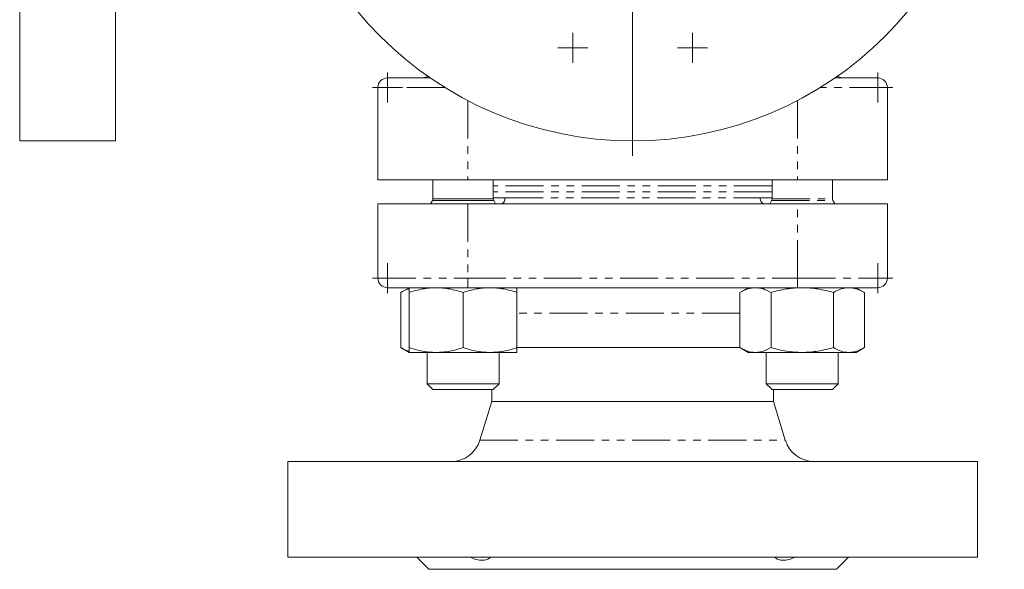
# Model space of a CAD drawing. Units: millimetres. Extents: x 418 to 869, y 131 to 770.
# Drawn here: x 704 to 869, y 287 to 379 of the extents above; entities that cross this region are included whole.
import ezdxf

# ---------------------------------------------------------------- set-up
doc = ezdxf.new("R2010")
doc.units = ezdxf.units.MM
doc.linetypes.add('PHANTOM', pattern=[12.7, 6.35, -1.27, 1.27, -1.27, 1.27, -1.27])

# ---------------------------------------------------------------- blocks, each defined once
blk = doc.blocks.new('SW_CENTERMARKSYMBOL_33')
at = {"color": 0, "linetype": 'Continuous', "lineweight": 0}
for p, q in [((0, 5), (0, 62)), ((0, 0), (0, 2.5)), ((-5, 0), (-62, 0)), ((0, 0), (-2.5, 0)), ((0, 0), (0, -2.5)), ((0, 0), (2.5, 0)), ((5, 0), (62, 0)), ((0, -5), (0, -62))]:
    blk.add_line(p, q, dxfattribs=at)
blk = doc.blocks.new('SW_CENTERMARKSYMBOL_34')
at = {"color": 0, "linetype": 'Continuous', "lineweight": 0}
for q in [(0, 2.5), (-2.5, 0), (0, -2.5), (2.5, 0)]:
    blk.add_line((0, 0), q, dxfattribs=at)
blk = doc.blocks.new('SW_CENTERMARKSYMBOL_35')
at = {"color": 0, "linetype": 'Continuous', "lineweight": 0}
for q in [(0, 2.5), (-2.5, 0), (0, -2.5), (2.5, 0)]:
    blk.add_line((0, 0), q, dxfattribs=at)
blk = doc.blocks.new('SW_CENTERMARKSYMBOL_36')
at = {"color": 0, "linetype": 'Continuous', "lineweight": 0}
for q in [(0, 2.5), (-2.5, 0), (0, -2.5), (2.5, 0)]:
    blk.add_line((0, 0), q, dxfattribs=at)
blk = doc.blocks.new('SW_CENTERMARKSYMBOL_37')
at = {"color": 0, "linetype": 'Continuous', "lineweight": 0}
for q in [(0, 2.5), (-2.5, 0), (0, -2.5), (2.5, 0)]:
    blk.add_line((0, 0), q, dxfattribs=at)
blk = doc.blocks.new('SW_CENTERMARKSYMBOL_38')
at = {"color": 0, "linetype": 'Continuous', "lineweight": 0}
for q in [(0, 2.5), (-2.5, 0), (0, -2.5), (2.5, 0)]:
    blk.add_line((0, 0), q, dxfattribs=at)
blk = doc.blocks.new('SW_CENTERMARKSYMBOL_39')
at = {"color": 0, "linetype": 'Continuous', "lineweight": 0}
for q in [(0, 2.5), (-2.5, 0), (0, -2.5), (2.5, 0)]:
    blk.add_line((0, 0), q, dxfattribs=at)

msp = doc.modelspace()

# ---------------------------------------------------------------- linework, layer by layer
at = {"color": 7, "linetype": 'Continuous', "lineweight": 15}
for p, q in [((704.37, 418.16), (704.37, 358.66)), ((720.37, 418.16), (720.37, 358.66)), ((765.71, 369.16), (772.86, 369.16)), ((840.36, 369.16), (847.51, 369.16)), ((764.11, 367.56), (764.11, 352.16)), ((849.11, 367.56), (849.11, 352.16)), ((704.37, 358.66), (720.37, 358.66)), ((764.11, 352.16), (779.11, 352.16)), ((773.11, 352.16), (773.29, 352.14)), ((773.29, 352.16), (773.29, 348.99)), ((779.11, 352.16), (834.11, 352.16)), ((783.36, 348.99), (783.36, 352.16)), ((829.86, 352.16), (829.86, 348.99)), ((834.11, 352.16), (849.11, 352.16)), ((839.93, 352.14), (840.11, 352.16)), ((839.93, 348.99), (839.93, 352.16)), ((773.21, 348.69), (772.9, 348.16)), ((783.75, 348.16), (783.44, 348.69)), ((829.78, 348.69), (829.47, 348.16)), ((840.32, 348.16), (840.01, 348.69)), ((764.11, 348.16), (779.11, 348.16)), ((764.11, 335.76), (764.11, 348.16)), ((779.11, 348.16), (834.11, 348.16)), ((834.11, 348.16), (849.11, 348.16)), ((849.11, 348.16), (849.11, 335.76)), ((779.11, 334.16), (765.71, 334.16)), ((769.32, 334.16), (767.93, 333.35)), ((834.11, 334.16), (779.11, 334.16)), ((825.89, 334.16), (824.5, 333.35)), ((847.51, 334.16), (834.11, 334.16)), ((845.29, 333.35), (843.89, 334.16)), ((767.93, 333.35), (767.93, 324.16)), ((769.32, 333.35), (769.32, 324.16)), ((778.32, 333.35), (778.32, 324.16)), ((787.32, 333.35), (787.32, 324.16)), ((824.5, 333.35), (824.5, 324.16)), ((829.7, 333.35), (829.7, 324.16)), ((840.09, 333.35), (840.09, 324.16)), ((845.29, 333.35), (845.29, 324.16)), ((767.93, 324.16), (769.32, 323.36)), ((787.26, 324.16), (824.51, 324.16)), ((824.5, 324.16), (825.89, 323.36)), ((843.89, 323.36), (845.29, 324.16)), ((773.82, 323.36), (769.32, 323.36)), ((772.32, 323.36), (772.32, 318.12)), ((782.82, 323.36), (773.82, 323.36)), ((787.32, 323.36), (782.82, 323.36)), ((784.32, 318.12), (784.32, 323.36)), ((827.1, 323.36), (825.89, 323.36)), ((834.89, 323.36), (827.1, 323.36)), ((828.89, 323.36), (828.89, 318.12)), ((842.69, 323.36), (834.89, 323.36)), ((840.89, 318.12), (840.89, 323.36)), ((843.89, 323.36), (842.69, 323.36)), ((772.32, 318.12), (773.29, 317.16)), ((772.32, 318.12), (778.32, 318.12)), ((773.29, 317.16), (778.32, 317.16)), ((778.32, 318.12), (784.32, 318.12)), ((778.32, 317.16), (783.36, 317.16)), ((783.11, 317.16), (783.11, 315.16)), ((783.36, 317.16), (784.32, 318.12)), ((828.89, 318.12), (829.86, 317.16)), ((828.89, 318.12), (840.89, 318.12)), ((829.86, 317.16), (839.93, 317.16)), ((830.11, 315.16), (830.11, 317.16)), ((839.93, 317.16), (840.89, 318.12)), ((783.11, 315.16), (781.13, 308.69)), ((783.11, 315.16), (830.11, 315.16)), ((832.08, 308.69), (830.11, 315.16)), ((749.11, 305.16), (749.11, 289.16)), ((749.11, 305.16), (864.11, 305.16)), ((864.11, 289.16), (864.11, 305.16)), ((749.11, 289.16), (864.11, 289.16)), ((770.61, 289.16), (772.61, 287.16)), ((840.61, 287.16), (842.61, 289.16)), ((772.61, 287.16), (840.61, 287.16))]:
    msp.add_line(p, q, dxfattribs=at)
at = {"color": 8, "linetype": 'PHANTOM', "lineweight": 0}
for p, q in [((775.31, 367.56), (764.11, 367.56)), ((849.11, 367.56), (837.91, 367.56)), ((779.11, 365.39), (779.11, 352.16)), ((834.11, 365.39), (834.11, 352.16)), ((829.86, 351.16), (783.36, 351.16)), ((829.86, 350.16), (783.36, 350.16)), ((773.21, 348.69), (778.32, 348.69)), ((773.29, 348.99), (778.32, 348.99)), ((778.32, 348.99), (783.36, 348.99)), ((778.32, 348.69), (783.44, 348.69)), ((783.36, 349.16), (785.32, 349.16)), ((785.32, 349.16), (827.9, 349.16)), ((829.78, 348.69), (840.01, 348.69)), ((829.86, 348.99), (839.93, 348.99)), ((779.11, 348.16), (779.11, 335.76)), ((834.11, 335.76), (834.11, 348.16)), ((764.11, 335.76), (779.11, 335.76)), ((779.11, 335.76), (779.11, 334.16)), ((779.11, 335.76), (834.11, 335.76)), ((834.11, 334.16), (834.11, 335.76)), ((834.11, 335.76), (849.11, 335.76)), ((824.5, 329.9), (787.32, 329.9)), ((781.13, 308.69), (832.08, 308.69))]:
    msp.add_line(p, q, dxfattribs=at)
at = {"color": 7, "linetype": 'Continuous', "lineweight": 15, "flags": 128}
for points in [[(772.5, 369.4), (771.89, 369.23), (771.11, 369.16)], [(842.11, 369.16), (841.33, 369.23), (840.72, 369.4)]]:
    msp.add_lwpolyline(points, dxfattribs=at)
at = {"color": 8, "linetype": 'PHANTOM', "lineweight": 0, "flags": 128}
for points in [[(785.32, 349.16), (785.3, 348.96), (785.27, 348.77), (785.21, 348.6), (785.12, 348.45), (785.02, 348.32), (784.91, 348.23), (784.79, 348.18), (784.66, 348.16)], [(827.9, 349.16), (827.91, 348.96), (827.95, 348.77), (828.01, 348.6), (828.09, 348.45), (828.19, 348.32), (828.31, 348.23), (828.43, 348.18), (828.56, 348.16)]]:
    msp.add_lwpolyline(points, dxfattribs=at)
at = {"color": 7, "linetype": 'Continuous', "lineweight": 15}
msp.add_circle((806.61, 418.16), 59.5, dxfattribs=at)
for centre, radius, start, end in [((765.71, 367.56), 1.6, 90, 180), ((847.51, 367.56), 1.6, 0, 90), ((772.69, 348.99), 0.6, 330, 0), ((783.96, 348.99), 0.6, 180, 210), ((829.26, 348.99), 0.6, 330, 0), ((840.53, 348.99), 0.6, 180, 210), ((765.71, 335.76), 1.6, 180, 270), ((847.51, 335.76), 1.6, 270, 0), ((776.35, 310.16), 5, 270, 343), ((836.87, 310.16), 5, 197, 270)]:
    msp.add_arc(centre, radius, start, end, dxfattribs=at)
at = {"color": 8, "linetype": 'PHANTOM', "lineweight": 0}
msp.add_open_spline([(827.9, 349.16), (827.93, 349.16), (828.63, 349.15), (829.26, 349.15), (829.86, 349.16)], degree=3, knots=[0, 0, 0, 0, 0.043732, 1, 1, 1, 1], dxfattribs=at)
at = {"color": 7, "linetype": 'Continuous', "lineweight": 15}
for points, knots in [([(767.93, 333.35), (768.35, 333.6), (768.81, 333.88), (769.28, 333.95), (769.32, 333.96)], [0, 0, 0, 0, 0.915937, 1, 1, 1, 1]), ([(769.32, 333.35), (770.06, 333.6), (770.8, 333.8), (772.3, 334.08), (773.06, 334.16), (773.82, 334.16)], [0, 0, 0, 0, 0.5, 0.5, 1, 1, 1, 1]), ([(769.32, 334.16), (769.32, 334.16), (769.32, 334.08), (769.32, 333.8), (769.32, 333.59), (769.32, 333.35)], [0, 0, 0, 0, 0.5, 0.5, 1, 1, 1, 1]), ([(773.82, 334.16), (774.21, 334.16), (774.59, 334.14), (775.35, 334.06), (775.73, 334.01), (776.85, 333.8), (777.59, 333.6), (778.32, 333.35)], [0, 0, 0, 0, 0.25, 0.25, 0.5, 0.5, 1, 1, 1, 1]), ([(778.32, 333.35), (779.06, 333.6), (779.8, 333.8), (781.3, 334.08), (782.06, 334.16), (782.82, 334.16)], [0, 0, 0, 0, 0.5, 0.5, 1, 1, 1, 1]), ([(782.82, 334.16), (783.21, 334.16), (783.59, 334.14), (784.35, 334.06), (784.73, 334.01), (785.85, 333.8), (786.59, 333.6), (787.32, 333.35)], [0, 0, 0, 0, 0.25, 0.25, 0.5, 0.5, 1, 1, 1, 1]), ([(787.32, 334.16), (787.32, 334.16), (787.32, 334.08), (787.32, 333.8), (787.32, 333.59), (787.32, 333.35)], [0, 0, 0, 0, 0.5, 0.5, 1, 1, 1, 1]), ([(824.5, 333.35), (824.93, 333.6), (825.35, 333.8), (826.22, 334.08), (826.66, 334.16), (827.1, 334.16)], [0, 0, 0, 0, 0.5, 0.5, 1, 1, 1, 1]), ([(827.1, 334.16), (827.32, 334.16), (827.54, 334.14), (827.98, 334.06), (828.2, 334.01), (828.85, 333.8), (829.27, 333.6), (829.7, 333.35)], [0, 0, 0, 0, 0.25, 0.25, 0.5, 0.5, 1, 1, 1, 1]), ([(829.7, 333.35), (830.54, 333.6), (831.41, 333.8), (833.14, 334.08), (834.01, 334.16), (834.89, 334.16)], [0, 0, 0, 0, 0.5, 0.5, 1, 1, 1, 1]), ([(834.89, 334.16), (835.77, 334.16), (836.66, 334.08), (838.4, 333.8), (839.25, 333.59), (840.09, 333.35)], [0, 0, 0, 0, 0.5, 0.5, 1, 1, 1, 1]), ([(840.09, 333.35), (840.51, 333.6), (840.94, 333.8), (841.81, 334.08), (842.24, 334.16), (842.69, 334.16)], [0, 0, 0, 0, 0.5, 0.5, 1, 1, 1, 1]), ([(842.69, 334.16), (842.91, 334.16), (843.13, 334.14), (843.57, 334.06), (843.78, 334.01), (844.43, 333.8), (844.86, 333.6), (845.29, 333.35)], [0, 0, 0, 0, 0.25, 0.25, 0.5, 0.5, 1, 1, 1, 1]), ([(767.93, 324.16), (768.35, 323.91), (768.81, 323.64), (769.28, 323.56), (769.32, 323.56)], [0, 0, 0, 0, 0.915937, 1, 1, 1, 1]), ([(769.32, 324.16), (770.06, 323.91), (770.8, 323.71), (772.3, 323.43), (773.06, 323.36), (773.82, 323.36)], [0, 0, 0, 0, 0.5, 0.5, 1, 1, 1, 1]), ([(769.32, 323.36), (769.32, 323.36), (769.32, 323.43), (769.32, 323.72), (769.32, 323.92), (769.32, 324.16)], [0, 0, 0, 0, 0.5, 0.5, 1, 1, 1, 1]), ([(773.82, 323.36), (774.21, 323.36), (774.59, 323.38), (775.35, 323.45), (775.73, 323.5), (776.85, 323.71), (777.59, 323.92), (778.32, 324.16)], [0, 0, 0, 0, 0.25, 0.25, 0.5, 0.5, 1, 1, 1, 1]), ([(778.32, 324.16), (779.06, 323.91), (779.8, 323.71), (781.3, 323.43), (782.06, 323.36), (782.82, 323.36)], [0, 0, 0, 0, 0.5, 0.5, 1, 1, 1, 1]), ([(782.82, 323.36), (783.21, 323.36), (783.59, 323.38), (784.35, 323.45), (784.73, 323.5), (785.85, 323.71), (786.59, 323.92), (787.32, 324.16)], [0, 0, 0, 0, 0.25, 0.25, 0.5, 0.5, 1, 1, 1, 1]), ([(787.32, 323.36), (787.32, 323.36), (787.32, 323.43), (787.32, 323.72), (787.32, 323.92), (787.32, 324.16)], [0, 0, 0, 0, 0.5, 0.5, 1, 1, 1, 1]), ([(824.5, 324.16), (824.93, 323.91), (825.35, 323.71), (826.22, 323.43), (826.66, 323.36), (827.1, 323.36)], [0, 0, 0, 0, 0.5, 0.5, 1, 1, 1, 1]), ([(827.1, 323.36), (827.32, 323.36), (827.54, 323.38), (827.98, 323.45), (828.2, 323.5), (828.85, 323.71), (829.27, 323.92), (829.7, 324.16)], [0, 0, 0, 0, 0.25, 0.25, 0.5, 0.5, 1, 1, 1, 1]), ([(829.7, 324.16), (830.54, 323.92), (831.41, 323.71), (833.14, 323.43), (834.01, 323.36), (834.89, 323.36)], [0, 0, 0, 0, 0.5, 0.5, 1, 1, 1, 1]), ([(834.89, 323.36), (835.77, 323.36), (836.66, 323.43), (838.4, 323.72), (839.25, 323.92), (840.09, 324.16)], [0, 0, 0, 0, 0.5, 0.5, 1, 1, 1, 1]), ([(840.09, 324.16), (840.51, 323.91), (840.94, 323.71), (841.81, 323.43), (842.24, 323.36), (842.69, 323.36)], [0, 0, 0, 0, 0.5, 0.5, 1, 1, 1, 1]), ([(842.69, 323.36), (842.91, 323.36), (843.13, 323.38), (843.57, 323.45), (843.78, 323.5), (844.43, 323.71), (844.86, 323.92), (845.29, 324.16)], [0, 0, 0, 0, 0.25, 0.25, 0.5, 0.5, 1, 1, 1, 1]), ([(782.9, 289.16), (782.73, 289), (782.54, 288.87), (782.19, 288.74), (782.06, 288.71), (781.79, 288.67), (781.51, 288.65), (781.21, 288.67), (780.89, 288.71), (780.72, 288.74), (780.22, 288.87), (779.87, 289), (779.52, 289.16)], [0, 0, 0, 0, 0.25, 0.25, 0.375, 0.375, 0.5, 0.625, 0.625, 0.75, 0.75, 1, 1, 1, 1]), ([(833.7, 289.16), (833.34, 289), (833, 288.87), (832.5, 288.74), (832.33, 288.71), (832.01, 288.67), (831.71, 288.65), (831.43, 288.67), (831.16, 288.71), (831.03, 288.74), (830.68, 288.87), (830.48, 289), (830.32, 289.16)], [0, 0, 0, 0, 0.25, 0.25, 0.375, 0.375, 0.5, 0.625, 0.625, 0.75, 0.75, 1, 1, 1, 1])]:
    msp.add_open_spline(points, degree=3, knots=knots, dxfattribs=at)

# ---------------------------------------------------------------- block references
at = {"color": 7, "linetype": 'Continuous', "lineweight": 0}
for name, p in [('SW_CENTERMARKSYMBOL_33', (806.61, 418.16)), ('SW_CENTERMARKSYMBOL_37', (796.61, 374.17)), ('SW_CENTERMARKSYMBOL_36', (816.61, 374.17)), ('SW_CENTERMARKSYMBOL_34', (765.71, 367.56)), ('SW_CENTERMARKSYMBOL_35', (847.51, 367.56)), ('SW_CENTERMARKSYMBOL_38', (765.71, 335.76)), ('SW_CENTERMARKSYMBOL_39', (847.51, 335.76))]:
    msp.add_blockref(name, p, dxfattribs=at)

doc.saveas('drawing.dxf')
